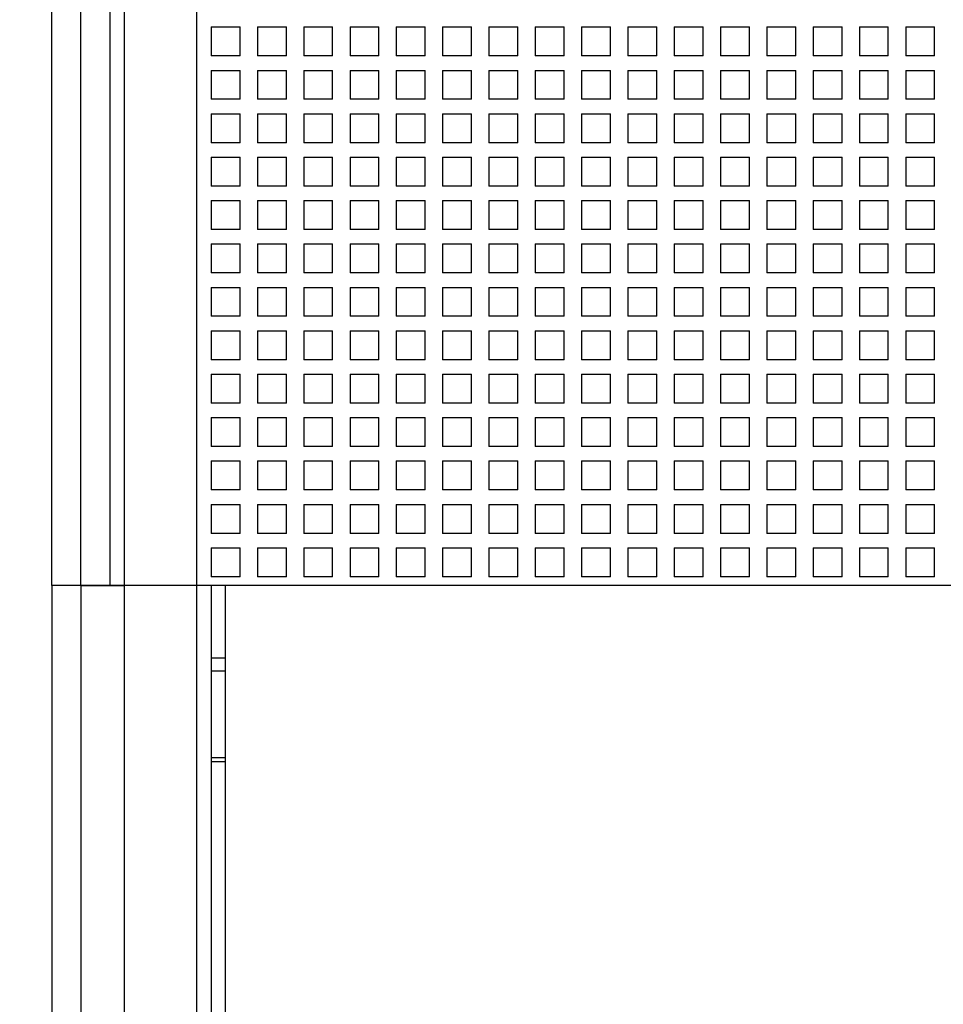
# Model space of a CAD drawing. Extents: x -300 to 1031, y 279 to 735.
# Drawn here: x -253 to -221, y 511 to 545 of the extents above; entities that cross this region are included whole.
import ezdxf
from ezdxf.enums import TextEntityAlignment as Align

# ---------------------------------------------------------------- set-up
doc = ezdxf.new("R2010")
doc.units = 0
doc.layers.get('0').update_dxf_attribs({"linetype": 'CONTINUOUS'})
doc.styles.get("Standard").update_dxf_attribs({"font": 'isocp.shx'})
doc.dimstyles.get("Standard").update_dxf_attribs({"dimtxt": 2.5, "dimasz": 2.5, "dimexe": 1.25, "dimexo": 0.625, "dimtad": 1, "dimcen": 2.5, "dimazin": 3, "dimtfac": 1, "dimtmove": 0, "dimatfit": 3})

# ---------------------------------------------------------------- blocks, each defined once
blk = doc.blocks.new('*D39')
at = {"color": 7}
for p, q in [((-251.14617, 637.009405), (-297.567, 637.009405)), ((-295.567, 401.009398), (-295.567, 637.009405)), ((-252.14617, 401.009398), (-297.567, 401.009398))]:
    blk.add_line(p, q, dxfattribs=at)
for points in [[(-295.04936, 635.077551), (-295.567, 637.009405), (-296.084639, 635.077551)], [(-296.084639, 402.941252), (-295.567, 401.009398), (-295.04936, 402.941252)]]:
    blk.add_lwpolyline(points, dxfattribs=at)
blk.add_text('236', height=2.5, rotation=90.000003, dxfattribs=at).set_placement((-297.567, 515.256522), (-297.567, 522.762289), align=Align.FIT)
blk = doc.blocks.new('BLOCK529')
at = {"color": 7}
for p, q in [((-56.238, -46), (-56.238, 45.796)), ((-55.238, -46), (-55.238, 45.796)), ((-54.238, 11), (-54.238, -46)), ((-53.738, 10), (-53.738, -46)), ((-51.238, 10), (-51.238, -46)), ((-56.238, -46), (-56.238, -76.8)), ((-55.238, -46), (-55.238, -76.8)), ((-53.738, -46), (-53.738, -76.8)), ((78.762, -46), (-51.238, -46)), ((-51.238, -46), (-51.238, -76.8)), ((-50.738, -46), (-50.738, -76.3)), ((-50.238, -74.024), (-50.238, -46))]:
    blk.add_line(p, q, dxfattribs=at)
at = {"color": 7, "ltscale": 0.025}
for p, q in [((-50.738, -26.7), (-49.738, -26.7)), ((-50.738, -26.7), (-50.738, -27.7)), ((-49.738, -27.7), (-49.738, -26.7)), ((-49.138, -26.7), (-48.138, -26.7)), ((-49.138, -26.7), (-49.138, -27.7)), ((-48.138, -27.7), (-48.138, -26.7)), ((-47.538, -26.7), (-46.538, -26.7)), ((-47.538, -26.7), (-47.538, -27.7)), ((-46.538, -27.7), (-46.538, -26.7)), ((-45.938, -26.7), (-44.938, -26.7)), ((-45.938, -26.7), (-45.938, -27.7)), ((-44.938, -27.7), (-44.938, -26.7)), ((-44.338, -26.7), (-43.338, -26.7)), ((-44.338, -26.7), (-44.338, -27.7)), ((-43.338, -27.7), (-43.338, -26.7)), ((-42.738, -26.7), (-41.738, -26.7)), ((-42.738, -26.7), (-42.738, -27.7)), ((-41.738, -27.7), (-41.738, -26.7)), ((-41.138, -26.7), (-40.138, -26.7)), ((-41.138, -26.7), (-41.138, -27.7)), ((-40.138, -27.7), (-40.138, -26.7)), ((-39.538, -26.7), (-38.538, -26.7)), ((-39.538, -26.7), (-39.538, -27.7)), ((-38.538, -27.7), (-38.538, -26.7)), ((-37.938, -26.7), (-36.938, -26.7)), ((-37.938, -26.7), (-37.938, -27.7)), ((-36.938, -27.7), (-36.938, -26.7)), ((-36.338, -26.7), (-35.338, -26.7)), ((-36.338, -26.7), (-36.338, -27.7)), ((-35.338, -27.7), (-35.338, -26.7)), ((-34.738, -26.7), (-33.738, -26.7)), ((-34.738, -26.7), (-34.738, -27.7)), ((-33.738, -27.7), (-33.738, -26.7)), ((-33.138, -26.7), (-32.138, -26.7)), ((-33.138, -26.7), (-33.138, -27.7)), ((-32.138, -27.7), (-32.138, -26.7)), ((-31.538, -26.7), (-30.538, -26.7)), ((-31.538, -26.7), (-31.538, -27.7)), ((-30.538, -27.7), (-30.538, -26.7)), ((-29.938, -26.7), (-28.938, -26.7)), ((-29.938, -26.7), (-29.938, -27.7)), ((-28.938, -27.7), (-28.938, -26.7)), ((-28.338, -26.7), (-27.338, -26.7)), ((-28.338, -26.7), (-28.338, -27.7)), ((-27.338, -27.7), (-27.338, -26.7)), ((-26.738, -26.7), (-25.738, -26.7)), ((-26.738, -26.7), (-26.738, -27.7)), ((-25.738, -27.7), (-25.738, -26.7)), ((-49.738, -27.7), (-50.738, -27.7)), ((-48.138, -27.7), (-49.138, -27.7)), ((-46.538, -27.7), (-47.538, -27.7)), ((-44.938, -27.7), (-45.938, -27.7)), ((-43.338, -27.7), (-44.338, -27.7)), ((-41.738, -27.7), (-42.738, -27.7)), ((-40.138, -27.7), (-41.138, -27.7)), ((-38.538, -27.7), (-39.538, -27.7)), ((-36.938, -27.7), (-37.938, -27.7)), ((-35.338, -27.7), (-36.338, -27.7)), ((-33.738, -27.7), (-34.738, -27.7)), ((-32.138, -27.7), (-33.138, -27.7)), ((-30.538, -27.7), (-31.538, -27.7)), ((-28.938, -27.7), (-29.938, -27.7)), ((-27.338, -27.7), (-28.338, -27.7)), ((-25.738, -27.7), (-26.738, -27.7)), ((-50.738, -28.2), (-49.738, -28.2)), ((-50.738, -28.2), (-50.738, -29.2)), ((-49.738, -29.2), (-49.738, -28.2)), ((-49.138, -28.2), (-48.138, -28.2)), ((-49.138, -28.2), (-49.138, -29.2)), ((-48.138, -29.2), (-48.138, -28.2)), ((-47.538, -28.2), (-46.538, -28.2)), ((-47.538, -28.2), (-47.538, -29.2)), ((-46.538, -29.2), (-46.538, -28.2)), ((-45.938, -28.2), (-44.938, -28.2)), ((-45.938, -28.2), (-45.938, -29.2)), ((-44.938, -29.2), (-44.938, -28.2)), ((-44.338, -28.2), (-43.338, -28.2)), ((-44.338, -28.2), (-44.338, -29.2)), ((-43.338, -29.2), (-43.338, -28.2)), ((-42.738, -28.2), (-41.738, -28.2)), ((-42.738, -28.2), (-42.738, -29.2)), ((-41.738, -29.2), (-41.738, -28.2)), ((-41.138, -28.2), (-40.138, -28.2)), ((-41.138, -28.2), (-41.138, -29.2)), ((-40.138, -29.2), (-40.138, -28.2)), ((-39.538, -28.2), (-38.538, -28.2)), ((-39.538, -28.2), (-39.538, -29.2)), ((-38.538, -29.2), (-38.538, -28.2)), ((-37.938, -28.2), (-36.938, -28.2)), ((-37.938, -28.2), (-37.938, -29.2)), ((-36.938, -29.2), (-36.938, -28.2)), ((-36.338, -28.2), (-35.338, -28.2)), ((-36.338, -28.2), (-36.338, -29.2)), ((-35.338, -29.2), (-35.338, -28.2)), ((-34.738, -28.2), (-33.738, -28.2)), ((-34.738, -28.2), (-34.738, -29.2)), ((-33.738, -29.2), (-33.738, -28.2)), ((-33.138, -28.2), (-32.138, -28.2)), ((-33.138, -28.2), (-33.138, -29.2)), ((-32.138, -29.2), (-32.138, -28.2)), ((-31.538, -28.2), (-30.538, -28.2)), ((-31.538, -28.2), (-31.538, -29.2)), ((-30.538, -29.2), (-30.538, -28.2)), ((-29.938, -28.2), (-28.938, -28.2)), ((-29.938, -28.2), (-29.938, -29.2)), ((-28.938, -29.2), (-28.938, -28.2)), ((-28.338, -28.2), (-27.338, -28.2)), ((-28.338, -28.2), (-28.338, -29.2)), ((-27.338, -29.2), (-27.338, -28.2)), ((-26.738, -28.2), (-25.738, -28.2)), ((-26.738, -28.2), (-26.738, -29.2)), ((-25.738, -29.2), (-25.738, -28.2)), ((-49.738, -29.2), (-50.738, -29.2)), ((-48.138, -29.2), (-49.138, -29.2)), ((-46.538, -29.2), (-47.538, -29.2)), ((-44.938, -29.2), (-45.938, -29.2)), ((-43.338, -29.2), (-44.338, -29.2)), ((-41.738, -29.2), (-42.738, -29.2)), ((-40.138, -29.2), (-41.138, -29.2)), ((-38.538, -29.2), (-39.538, -29.2)), ((-36.938, -29.2), (-37.938, -29.2)), ((-35.338, -29.2), (-36.338, -29.2)), ((-33.738, -29.2), (-34.738, -29.2)), ((-32.138, -29.2), (-33.138, -29.2)), ((-30.538, -29.2), (-31.538, -29.2)), ((-28.938, -29.2), (-29.938, -29.2)), ((-27.338, -29.2), (-28.338, -29.2)), ((-25.738, -29.2), (-26.738, -29.2)), ((-50.738, -29.7), (-49.738, -29.7)), ((-50.738, -29.7), (-50.738, -30.7)), ((-49.738, -30.7), (-49.738, -29.7)), ((-49.138, -29.7), (-48.138, -29.7)), ((-49.138, -29.7), (-49.138, -30.7)), ((-48.138, -30.7), (-48.138, -29.7)), ((-47.538, -29.7), (-46.538, -29.7)), ((-47.538, -29.7), (-47.538, -30.7)), ((-46.538, -30.7), (-46.538, -29.7)), ((-45.938, -29.7), (-44.938, -29.7)), ((-45.938, -29.7), (-45.938, -30.7)), ((-44.938, -30.7), (-44.938, -29.7)), ((-44.338, -29.7), (-43.338, -29.7)), ((-44.338, -29.7), (-44.338, -30.7)), ((-43.338, -30.7), (-43.338, -29.7)), ((-42.738, -29.7), (-41.738, -29.7)), ((-42.738, -29.7), (-42.738, -30.7)), ((-41.738, -30.7), (-41.738, -29.7)), ((-41.138, -29.7), (-40.138, -29.7)), ((-41.138, -29.7), (-41.138, -30.7)), ((-40.138, -30.7), (-40.138, -29.7)), ((-39.538, -29.7), (-38.538, -29.7)), ((-39.538, -29.7), (-39.538, -30.7)), ((-38.538, -30.7), (-38.538, -29.7)), ((-37.938, -29.7), (-36.938, -29.7)), ((-37.938, -29.7), (-37.938, -30.7)), ((-36.938, -30.7), (-36.938, -29.7)), ((-36.338, -29.7), (-35.338, -29.7)), ((-36.338, -29.7), (-36.338, -30.7)), ((-35.338, -30.7), (-35.338, -29.7)), ((-34.738, -29.7), (-33.738, -29.7)), ((-34.738, -29.7), (-34.738, -30.7)), ((-33.738, -30.7), (-33.738, -29.7)), ((-33.138, -29.7), (-32.138, -29.7)), ((-33.138, -29.7), (-33.138, -30.7)), ((-32.138, -30.7), (-32.138, -29.7)), ((-31.538, -29.7), (-30.538, -29.7)), ((-31.538, -29.7), (-31.538, -30.7)), ((-30.538, -30.7), (-30.538, -29.7)), ((-29.938, -29.7), (-28.938, -29.7)), ((-29.938, -29.7), (-29.938, -30.7)), ((-28.938, -30.7), (-28.938, -29.7)), ((-28.338, -29.7), (-27.338, -29.7)), ((-28.338, -29.7), (-28.338, -30.7)), ((-27.338, -30.7), (-27.338, -29.7)), ((-26.738, -29.7), (-25.738, -29.7)), ((-26.738, -29.7), (-26.738, -30.7)), ((-25.738, -30.7), (-25.738, -29.7)), ((-49.738, -30.7), (-50.738, -30.7)), ((-48.138, -30.7), (-49.138, -30.7)), ((-46.538, -30.7), (-47.538, -30.7)), ((-44.938, -30.7), (-45.938, -30.7)), ((-43.338, -30.7), (-44.338, -30.7)), ((-41.738, -30.7), (-42.738, -30.7)), ((-40.138, -30.7), (-41.138, -30.7)), ((-38.538, -30.7), (-39.538, -30.7)), ((-36.938, -30.7), (-37.938, -30.7)), ((-35.338, -30.7), (-36.338, -30.7)), ((-33.738, -30.7), (-34.738, -30.7)), ((-32.138, -30.7), (-33.138, -30.7)), ((-30.538, -30.7), (-31.538, -30.7)), ((-28.938, -30.7), (-29.938, -30.7)), ((-27.338, -30.7), (-28.338, -30.7)), ((-25.738, -30.7), (-26.738, -30.7)), ((-50.738, -31.2), (-49.738, -31.2)), ((-50.738, -31.2), (-50.738, -32.2)), ((-49.738, -32.2), (-49.738, -31.2)), ((-49.138, -31.2), (-48.138, -31.2)), ((-49.138, -31.2), (-49.138, -32.2)), ((-48.138, -32.2), (-48.138, -31.2)), ((-47.538, -31.2), (-46.538, -31.2)), ((-47.538, -31.2), (-47.538, -32.2)), ((-46.538, -32.2), (-46.538, -31.2)), ((-45.938, -31.2), (-44.938, -31.2)), ((-45.938, -31.2), (-45.938, -32.2)), ((-44.938, -32.2), (-44.938, -31.2)), ((-44.338, -31.2), (-43.338, -31.2)), ((-44.338, -31.2), (-44.338, -32.2)), ((-43.338, -32.2), (-43.338, -31.2)), ((-42.738, -31.2), (-41.738, -31.2)), ((-42.738, -31.2), (-42.738, -32.2)), ((-41.738, -32.2), (-41.738, -31.2)), ((-41.138, -31.2), (-40.138, -31.2)), ((-41.138, -31.2), (-41.138, -32.2)), ((-40.138, -32.2), (-40.138, -31.2)), ((-39.538, -31.2), (-38.538, -31.2)), ((-39.538, -31.2), (-39.538, -32.2)), ((-38.538, -32.2), (-38.538, -31.2)), ((-37.938, -31.2), (-36.938, -31.2)), ((-37.938, -31.2), (-37.938, -32.2)), ((-36.938, -32.2), (-36.938, -31.2)), ((-36.338, -31.2), (-35.338, -31.2)), ((-36.338, -31.2), (-36.338, -32.2)), ((-35.338, -32.2), (-35.338, -31.2)), ((-34.738, -31.2), (-33.738, -31.2)), ((-34.738, -31.2), (-34.738, -32.2)), ((-33.738, -32.2), (-33.738, -31.2)), ((-33.138, -31.2), (-32.138, -31.2)), ((-33.138, -31.2), (-33.138, -32.2)), ((-32.138, -32.2), (-32.138, -31.2)), ((-31.538, -31.2), (-30.538, -31.2)), ((-31.538, -31.2), (-31.538, -32.2)), ((-30.538, -32.2), (-30.538, -31.2)), ((-29.938, -31.2), (-28.938, -31.2)), ((-29.938, -31.2), (-29.938, -32.2)), ((-28.938, -32.2), (-28.938, -31.2)), ((-28.338, -31.2), (-27.338, -31.2)), ((-28.338, -31.2), (-28.338, -32.2)), ((-27.338, -32.2), (-27.338, -31.2)), ((-26.738, -31.2), (-25.738, -31.2)), ((-26.738, -31.2), (-26.738, -32.2)), ((-25.738, -32.2), (-25.738, -31.2)), ((-49.738, -32.2), (-50.738, -32.2)), ((-48.138, -32.2), (-49.138, -32.2)), ((-46.538, -32.2), (-47.538, -32.2)), ((-44.938, -32.2), (-45.938, -32.2)), ((-43.338, -32.2), (-44.338, -32.2)), ((-41.738, -32.2), (-42.738, -32.2)), ((-40.138, -32.2), (-41.138, -32.2)), ((-38.538, -32.2), (-39.538, -32.2)), ((-36.938, -32.2), (-37.938, -32.2)), ((-35.338, -32.2), (-36.338, -32.2)), ((-33.738, -32.2), (-34.738, -32.2)), ((-32.138, -32.2), (-33.138, -32.2)), ((-30.538, -32.2), (-31.538, -32.2)), ((-28.938, -32.2), (-29.938, -32.2)), ((-27.338, -32.2), (-28.338, -32.2)), ((-25.738, -32.2), (-26.738, -32.2)), ((-50.738, -32.7), (-49.738, -32.7)), ((-50.738, -32.7), (-50.738, -33.7)), ((-49.738, -33.7), (-49.738, -32.7)), ((-49.138, -32.7), (-48.138, -32.7)), ((-49.138, -32.7), (-49.138, -33.7)), ((-48.138, -33.7), (-48.138, -32.7)), ((-47.538, -32.7), (-46.538, -32.7)), ((-47.538, -32.7), (-47.538, -33.7)), ((-46.538, -33.7), (-46.538, -32.7)), ((-45.938, -32.7), (-44.938, -32.7)), ((-45.938, -32.7), (-45.938, -33.7)), ((-44.938, -33.7), (-44.938, -32.7)), ((-44.338, -32.7), (-43.338, -32.7)), ((-44.338, -32.7), (-44.338, -33.7)), ((-43.338, -33.7), (-43.338, -32.7)), ((-42.738, -32.7), (-41.738, -32.7)), ((-42.738, -32.7), (-42.738, -33.7)), ((-41.738, -33.7), (-41.738, -32.7)), ((-41.138, -32.7), (-40.138, -32.7)), ((-41.138, -32.7), (-41.138, -33.7)), ((-40.138, -33.7), (-40.138, -32.7)), ((-39.538, -32.7), (-38.538, -32.7)), ((-39.538, -32.7), (-39.538, -33.7)), ((-38.538, -33.7), (-38.538, -32.7)), ((-37.938, -32.7), (-36.938, -32.7)), ((-37.938, -32.7), (-37.938, -33.7)), ((-36.938, -33.7), (-36.938, -32.7)), ((-36.338, -32.7), (-35.338, -32.7)), ((-36.338, -32.7), (-36.338, -33.7)), ((-35.338, -33.7), (-35.338, -32.7)), ((-34.738, -32.7), (-33.738, -32.7)), ((-34.738, -32.7), (-34.738, -33.7)), ((-33.738, -33.7), (-33.738, -32.7)), ((-33.138, -32.7), (-32.138, -32.7)), ((-33.138, -32.7), (-33.138, -33.7)), ((-32.138, -33.7), (-32.138, -32.7)), ((-31.538, -32.7), (-30.538, -32.7)), ((-31.538, -32.7), (-31.538, -33.7)), ((-30.538, -33.7), (-30.538, -32.7)), ((-29.938, -32.7), (-28.938, -32.7)), ((-29.938, -32.7), (-29.938, -33.7)), ((-28.938, -33.7), (-28.938, -32.7)), ((-28.338, -32.7), (-27.338, -32.7)), ((-28.338, -32.7), (-28.338, -33.7)), ((-27.338, -33.7), (-27.338, -32.7)), ((-26.738, -32.7), (-25.738, -32.7)), ((-26.738, -32.7), (-26.738, -33.7)), ((-25.738, -33.7), (-25.738, -32.7)), ((-49.738, -33.7), (-50.738, -33.7)), ((-48.138, -33.7), (-49.138, -33.7)), ((-46.538, -33.7), (-47.538, -33.7)), ((-44.938, -33.7), (-45.938, -33.7)), ((-43.338, -33.7), (-44.338, -33.7)), ((-41.738, -33.7), (-42.738, -33.7)), ((-40.138, -33.7), (-41.138, -33.7)), ((-38.538, -33.7), (-39.538, -33.7)), ((-36.938, -33.7), (-37.938, -33.7)), ((-35.338, -33.7), (-36.338, -33.7)), ((-33.738, -33.7), (-34.738, -33.7)), ((-32.138, -33.7), (-33.138, -33.7)), ((-30.538, -33.7), (-31.538, -33.7)), ((-28.938, -33.7), (-29.938, -33.7)), ((-27.338, -33.7), (-28.338, -33.7)), ((-25.738, -33.7), (-26.738, -33.7)), ((-50.738, -34.2), (-49.738, -34.2)), ((-50.738, -34.2), (-50.738, -35.2)), ((-49.738, -35.2), (-49.738, -34.2)), ((-49.138, -34.2), (-48.138, -34.2)), ((-49.138, -34.2), (-49.138, -35.2)), ((-48.138, -35.2), (-48.138, -34.2)), ((-47.538, -34.2), (-46.538, -34.2)), ((-47.538, -34.2), (-47.538, -35.2)), ((-46.538, -35.2), (-46.538, -34.2)), ((-45.938, -34.2), (-44.938, -34.2)), ((-45.938, -34.2), (-45.938, -35.2)), ((-44.938, -35.2), (-44.938, -34.2)), ((-44.338, -34.2), (-43.338, -34.2)), ((-44.338, -34.2), (-44.338, -35.2)), ((-43.338, -35.2), (-43.338, -34.2)), ((-42.738, -34.2), (-41.738, -34.2)), ((-42.738, -34.2), (-42.738, -35.2)), ((-41.738, -35.2), (-41.738, -34.2)), ((-41.138, -34.2), (-40.138, -34.2)), ((-41.138, -34.2), (-41.138, -35.2)), ((-40.138, -35.2), (-40.138, -34.2)), ((-39.538, -34.2), (-38.538, -34.2)), ((-39.538, -34.2), (-39.538, -35.2)), ((-38.538, -35.2), (-38.538, -34.2)), ((-37.938, -34.2), (-36.938, -34.2)), ((-37.938, -34.2), (-37.938, -35.2)), ((-36.938, -35.2), (-36.938, -34.2)), ((-36.338, -34.2), (-35.338, -34.2)), ((-36.338, -34.2), (-36.338, -35.2)), ((-35.338, -35.2), (-35.338, -34.2)), ((-34.738, -34.2), (-33.738, -34.2)), ((-34.738, -34.2), (-34.738, -35.2)), ((-33.738, -35.2), (-33.738, -34.2)), ((-33.138, -34.2), (-32.138, -34.2)), ((-33.138, -34.2), (-33.138, -35.2)), ((-32.138, -35.2), (-32.138, -34.2)), ((-31.538, -34.2), (-30.538, -34.2)), ((-31.538, -34.2), (-31.538, -35.2)), ((-30.538, -35.2), (-30.538, -34.2)), ((-29.938, -34.2), (-28.938, -34.2)), ((-29.938, -34.2), (-29.938, -35.2)), ((-28.938, -35.2), (-28.938, -34.2)), ((-28.338, -34.2), (-27.338, -34.2)), ((-28.338, -34.2), (-28.338, -35.2)), ((-27.338, -35.2), (-27.338, -34.2)), ((-26.738, -34.2), (-25.738, -34.2)), ((-26.738, -34.2), (-26.738, -35.2)), ((-25.738, -35.2), (-25.738, -34.2)), ((-49.738, -35.2), (-50.738, -35.2)), ((-48.138, -35.2), (-49.138, -35.2)), ((-46.538, -35.2), (-47.538, -35.2)), ((-44.938, -35.2), (-45.938, -35.2)), ((-43.338, -35.2), (-44.338, -35.2)), ((-41.738, -35.2), (-42.738, -35.2)), ((-40.138, -35.2), (-41.138, -35.2)), ((-38.538, -35.2), (-39.538, -35.2)), ((-36.938, -35.2), (-37.938, -35.2)), ((-35.338, -35.2), (-36.338, -35.2)), ((-33.738, -35.2), (-34.738, -35.2)), ((-32.138, -35.2), (-33.138, -35.2)), ((-30.538, -35.2), (-31.538, -35.2)), ((-28.938, -35.2), (-29.938, -35.2)), ((-27.338, -35.2), (-28.338, -35.2)), ((-25.738, -35.2), (-26.738, -35.2)), ((-50.738, -35.7), (-49.738, -35.7)), ((-50.738, -35.7), (-50.738, -36.7)), ((-49.738, -36.7), (-49.738, -35.7)), ((-49.138, -35.7), (-48.138, -35.7)), ((-49.138, -35.7), (-49.138, -36.7)), ((-48.138, -36.7), (-48.138, -35.7)), ((-47.538, -35.7), (-46.538, -35.7)), ((-47.538, -35.7), (-47.538, -36.7)), ((-46.538, -36.7), (-46.538, -35.7)), ((-45.938, -35.7), (-44.938, -35.7)), ((-45.938, -35.7), (-45.938, -36.7)), ((-44.938, -36.7), (-44.938, -35.7)), ((-44.338, -35.7), (-43.338, -35.7)), ((-44.338, -35.7), (-44.338, -36.7)), ((-43.338, -36.7), (-43.338, -35.7)), ((-42.738, -35.7), (-41.738, -35.7)), ((-42.738, -35.7), (-42.738, -36.7)), ((-41.738, -36.7), (-41.738, -35.7)), ((-41.138, -35.7), (-40.138, -35.7)), ((-41.138, -35.7), (-41.138, -36.7)), ((-40.138, -36.7), (-40.138, -35.7)), ((-39.538, -35.7), (-38.538, -35.7)), ((-39.538, -35.7), (-39.538, -36.7)), ((-38.538, -36.7), (-38.538, -35.7)), ((-37.938, -35.7), (-36.938, -35.7)), ((-37.938, -35.7), (-37.938, -36.7)), ((-36.938, -36.7), (-36.938, -35.7)), ((-36.338, -35.7), (-35.338, -35.7)), ((-36.338, -35.7), (-36.338, -36.7)), ((-35.338, -36.7), (-35.338, -35.7)), ((-34.738, -35.7), (-33.738, -35.7)), ((-34.738, -35.7), (-34.738, -36.7)), ((-33.738, -36.7), (-33.738, -35.7)), ((-33.138, -35.7), (-32.138, -35.7)), ((-33.138, -35.7), (-33.138, -36.7)), ((-32.138, -36.7), (-32.138, -35.7)), ((-31.538, -35.7), (-30.538, -35.7)), ((-31.538, -35.7), (-31.538, -36.7)), ((-30.538, -36.7), (-30.538, -35.7)), ((-29.938, -35.7), (-28.938, -35.7)), ((-29.938, -35.7), (-29.938, -36.7)), ((-28.938, -36.7), (-28.938, -35.7)), ((-28.338, -35.7), (-27.338, -35.7)), ((-28.338, -35.7), (-28.338, -36.7)), ((-27.338, -36.7), (-27.338, -35.7)), ((-26.738, -35.7), (-25.738, -35.7)), ((-26.738, -35.7), (-26.738, -36.7)), ((-25.738, -36.7), (-25.738, -35.7)), ((-49.738, -36.7), (-50.738, -36.7)), ((-48.138, -36.7), (-49.138, -36.7)), ((-46.538, -36.7), (-47.538, -36.7)), ((-44.938, -36.7), (-45.938, -36.7)), ((-43.338, -36.7), (-44.338, -36.7)), ((-41.738, -36.7), (-42.738, -36.7)), ((-40.138, -36.7), (-41.138, -36.7)), ((-38.538, -36.7), (-39.538, -36.7)), ((-36.938, -36.7), (-37.938, -36.7)), ((-35.338, -36.7), (-36.338, -36.7)), ((-33.738, -36.7), (-34.738, -36.7)), ((-32.138, -36.7), (-33.138, -36.7)), ((-30.538, -36.7), (-31.538, -36.7)), ((-28.938, -36.7), (-29.938, -36.7)), ((-27.338, -36.7), (-28.338, -36.7)), ((-25.738, -36.7), (-26.738, -36.7)), ((-50.738, -37.2), (-49.738, -37.2)), ((-50.738, -37.2), (-50.738, -38.2)), ((-49.738, -38.2), (-49.738, -37.2)), ((-49.138, -37.2), (-48.138, -37.2)), ((-49.138, -37.2), (-49.138, -38.2)), ((-48.138, -38.2), (-48.138, -37.2)), ((-47.538, -37.2), (-46.538, -37.2)), ((-47.538, -37.2), (-47.538, -38.2)), ((-46.538, -38.2), (-46.538, -37.2)), ((-45.938, -37.2), (-44.938, -37.2)), ((-45.938, -37.2), (-45.938, -38.2)), ((-44.938, -38.2), (-44.938, -37.2)), ((-44.338, -37.2), (-43.338, -37.2)), ((-44.338, -37.2), (-44.338, -38.2)), ((-43.338, -38.2), (-43.338, -37.2)), ((-42.738, -37.2), (-41.738, -37.2)), ((-42.738, -37.2), (-42.738, -38.2)), ((-41.738, -38.2), (-41.738, -37.2)), ((-41.138, -37.2), (-40.138, -37.2)), ((-41.138, -37.2), (-41.138, -38.2)), ((-40.138, -38.2), (-40.138, -37.2)), ((-39.538, -37.2), (-38.538, -37.2)), ((-39.538, -37.2), (-39.538, -38.2)), ((-38.538, -38.2), (-38.538, -37.2)), ((-37.938, -37.2), (-36.938, -37.2)), ((-37.938, -37.2), (-37.938, -38.2)), ((-36.938, -38.2), (-36.938, -37.2)), ((-36.338, -37.2), (-35.338, -37.2)), ((-36.338, -37.2), (-36.338, -38.2)), ((-35.338, -38.2), (-35.338, -37.2)), ((-34.738, -37.2), (-33.738, -37.2)), ((-34.738, -37.2), (-34.738, -38.2)), ((-33.738, -38.2), (-33.738, -37.2)), ((-33.138, -37.2), (-32.138, -37.2)), ((-33.138, -37.2), (-33.138, -38.2)), ((-32.138, -38.2), (-32.138, -37.2)), ((-31.538, -37.2), (-30.538, -37.2)), ((-31.538, -37.2), (-31.538, -38.2)), ((-30.538, -38.2), (-30.538, -37.2)), ((-29.938, -37.2), (-28.938, -37.2)), ((-29.938, -37.2), (-29.938, -38.2)), ((-28.938, -38.2), (-28.938, -37.2)), ((-28.338, -37.2), (-27.338, -37.2)), ((-28.338, -37.2), (-28.338, -38.2)), ((-27.338, -38.2), (-27.338, -37.2)), ((-26.738, -37.2), (-25.738, -37.2)), ((-26.738, -37.2), (-26.738, -38.2)), ((-25.738, -38.2), (-25.738, -37.2)), ((-49.738, -38.2), (-50.738, -38.2)), ((-48.138, -38.2), (-49.138, -38.2)), ((-46.538, -38.2), (-47.538, -38.2)), ((-44.938, -38.2), (-45.938, -38.2)), ((-43.338, -38.2), (-44.338, -38.2)), ((-41.738, -38.2), (-42.738, -38.2)), ((-40.138, -38.2), (-41.138, -38.2)), ((-38.538, -38.2), (-39.538, -38.2)), ((-36.938, -38.2), (-37.938, -38.2)), ((-35.338, -38.2), (-36.338, -38.2)), ((-33.738, -38.2), (-34.738, -38.2)), ((-32.138, -38.2), (-33.138, -38.2)), ((-30.538, -38.2), (-31.538, -38.2)), ((-28.938, -38.2), (-29.938, -38.2)), ((-27.338, -38.2), (-28.338, -38.2)), ((-25.738, -38.2), (-26.738, -38.2)), ((-50.738, -38.7), (-49.738, -38.7)), ((-50.738, -38.7), (-50.738, -39.7)), ((-49.738, -39.7), (-49.738, -38.7)), ((-49.138, -38.7), (-48.138, -38.7)), ((-49.138, -38.7), (-49.138, -39.7)), ((-48.138, -39.7), (-48.138, -38.7)), ((-47.538, -38.7), (-46.538, -38.7)), ((-47.538, -38.7), (-47.538, -39.7)), ((-46.538, -39.7), (-46.538, -38.7)), ((-45.938, -38.7), (-44.938, -38.7)), ((-45.938, -38.7), (-45.938, -39.7)), ((-44.938, -39.7), (-44.938, -38.7)), ((-44.338, -38.7), (-43.338, -38.7)), ((-44.338, -38.7), (-44.338, -39.7)), ((-43.338, -39.7), (-43.338, -38.7)), ((-42.738, -38.7), (-41.738, -38.7)), ((-42.738, -38.7), (-42.738, -39.7)), ((-41.738, -39.7), (-41.738, -38.7)), ((-41.138, -38.7), (-40.138, -38.7)), ((-41.138, -38.7), (-41.138, -39.7)), ((-40.138, -39.7), (-40.138, -38.7)), ((-39.538, -38.7), (-38.538, -38.7)), ((-39.538, -38.7), (-39.538, -39.7)), ((-38.538, -39.7), (-38.538, -38.7)), ((-37.938, -38.7), (-36.938, -38.7)), ((-37.938, -38.7), (-37.938, -39.7)), ((-36.938, -39.7), (-36.938, -38.7)), ((-36.338, -38.7), (-35.338, -38.7)), ((-36.338, -38.7), (-36.338, -39.7)), ((-35.338, -39.7), (-35.338, -38.7)), ((-34.738, -38.7), (-33.738, -38.7)), ((-34.738, -38.7), (-34.738, -39.7)), ((-33.738, -39.7), (-33.738, -38.7)), ((-33.138, -38.7), (-32.138, -38.7)), ((-33.138, -38.7), (-33.138, -39.7)), ((-32.138, -39.7), (-32.138, -38.7)), ((-31.538, -38.7), (-30.538, -38.7)), ((-31.538, -38.7), (-31.538, -39.7)), ((-30.538, -39.7), (-30.538, -38.7)), ((-29.938, -38.7), (-28.938, -38.7)), ((-29.938, -38.7), (-29.938, -39.7)), ((-28.938, -39.7), (-28.938, -38.7)), ((-28.338, -38.7), (-27.338, -38.7)), ((-28.338, -38.7), (-28.338, -39.7)), ((-27.338, -39.7), (-27.338, -38.7)), ((-26.738, -38.7), (-25.738, -38.7)), ((-26.738, -38.7), (-26.738, -39.7)), ((-25.738, -39.7), (-25.738, -38.7)), ((-49.738, -39.7), (-50.738, -39.7)), ((-48.138, -39.7), (-49.138, -39.7)), ((-46.538, -39.7), (-47.538, -39.7)), ((-44.938, -39.7), (-45.938, -39.7)), ((-43.338, -39.7), (-44.338, -39.7)), ((-41.738, -39.7), (-42.738, -39.7)), ((-40.138, -39.7), (-41.138, -39.7)), ((-38.538, -39.7), (-39.538, -39.7)), ((-36.938, -39.7), (-37.938, -39.7)), ((-35.338, -39.7), (-36.338, -39.7)), ((-33.738, -39.7), (-34.738, -39.7)), ((-32.138, -39.7), (-33.138, -39.7)), ((-30.538, -39.7), (-31.538, -39.7)), ((-28.938, -39.7), (-29.938, -39.7)), ((-27.338, -39.7), (-28.338, -39.7)), ((-25.738, -39.7), (-26.738, -39.7)), ((-50.738, -40.2), (-49.738, -40.2)), ((-50.738, -40.2), (-50.738, -41.2)), ((-49.738, -41.2), (-49.738, -40.2)), ((-49.138, -40.2), (-48.138, -40.2)), ((-49.138, -40.2), (-49.138, -41.2)), ((-48.138, -41.2), (-48.138, -40.2)), ((-47.538, -40.2), (-46.538, -40.2)), ((-47.538, -40.2), (-47.538, -41.2)), ((-46.538, -41.2), (-46.538, -40.2)), ((-45.938, -40.2), (-44.938, -40.2)), ((-45.938, -40.2), (-45.938, -41.2)), ((-44.938, -41.2), (-44.938, -40.2)), ((-44.338, -40.2), (-43.338, -40.2)), ((-44.338, -40.2), (-44.338, -41.2)), ((-43.338, -41.2), (-43.338, -40.2)), ((-42.738, -40.2), (-41.738, -40.2)), ((-42.738, -40.2), (-42.738, -41.2)), ((-41.738, -41.2), (-41.738, -40.2)), ((-41.138, -40.2), (-40.138, -40.2)), ((-41.138, -40.2), (-41.138, -41.2)), ((-40.138, -41.2), (-40.138, -40.2)), ((-39.538, -40.2), (-38.538, -40.2)), ((-39.538, -40.2), (-39.538, -41.2)), ((-38.538, -41.2), (-38.538, -40.2)), ((-37.938, -40.2), (-36.938, -40.2)), ((-37.938, -40.2), (-37.938, -41.2)), ((-36.938, -41.2), (-36.938, -40.2)), ((-36.338, -40.2), (-35.338, -40.2)), ((-36.338, -40.2), (-36.338, -41.2)), ((-35.338, -41.2), (-35.338, -40.2)), ((-34.738, -40.2), (-33.738, -40.2)), ((-34.738, -40.2), (-34.738, -41.2)), ((-33.738, -41.2), (-33.738, -40.2)), ((-33.138, -40.2), (-32.138, -40.2)), ((-33.138, -40.2), (-33.138, -41.2)), ((-32.138, -41.2), (-32.138, -40.2)), ((-31.538, -40.2), (-30.538, -40.2)), ((-31.538, -40.2), (-31.538, -41.2)), ((-30.538, -41.2), (-30.538, -40.2)), ((-29.938, -40.2), (-28.938, -40.2)), ((-29.938, -40.2), (-29.938, -41.2)), ((-28.938, -41.2), (-28.938, -40.2)), ((-28.338, -40.2), (-27.338, -40.2)), ((-28.338, -40.2), (-28.338, -41.2)), ((-27.338, -41.2), (-27.338, -40.2)), ((-26.738, -40.2), (-25.738, -40.2)), ((-26.738, -40.2), (-26.738, -41.2)), ((-25.738, -41.2), (-25.738, -40.2)), ((-49.738, -41.2), (-50.738, -41.2)), ((-48.138, -41.2), (-49.138, -41.2)), ((-46.538, -41.2), (-47.538, -41.2)), ((-44.938, -41.2), (-45.938, -41.2)), ((-43.338, -41.2), (-44.338, -41.2)), ((-41.738, -41.2), (-42.738, -41.2)), ((-40.138, -41.2), (-41.138, -41.2)), ((-38.538, -41.2), (-39.538, -41.2)), ((-36.938, -41.2), (-37.938, -41.2)), ((-35.338, -41.2), (-36.338, -41.2)), ((-33.738, -41.2), (-34.738, -41.2)), ((-32.138, -41.2), (-33.138, -41.2)), ((-30.538, -41.2), (-31.538, -41.2)), ((-28.938, -41.2), (-29.938, -41.2)), ((-27.338, -41.2), (-28.338, -41.2)), ((-25.738, -41.2), (-26.738, -41.2)), ((-50.738, -41.7), (-49.738, -41.7)), ((-50.738, -41.7), (-50.738, -42.7)), ((-49.738, -42.7), (-49.738, -41.7)), ((-49.138, -41.7), (-48.138, -41.7)), ((-49.138, -41.7), (-49.138, -42.7)), ((-48.138, -42.7), (-48.138, -41.7)), ((-47.538, -41.7), (-46.538, -41.7)), ((-47.538, -41.7), (-47.538, -42.7)), ((-46.538, -42.7), (-46.538, -41.7)), ((-45.938, -41.7), (-44.938, -41.7)), ((-45.938, -41.7), (-45.938, -42.7)), ((-44.938, -42.7), (-44.938, -41.7)), ((-44.338, -41.7), (-43.338, -41.7)), ((-44.338, -41.7), (-44.338, -42.7)), ((-43.338, -42.7), (-43.338, -41.7)), ((-42.738, -41.7), (-41.738, -41.7)), ((-42.738, -41.7), (-42.738, -42.7)), ((-41.738, -42.7), (-41.738, -41.7)), ((-41.138, -41.7), (-40.138, -41.7)), ((-41.138, -41.7), (-41.138, -42.7)), ((-40.138, -42.7), (-40.138, -41.7)), ((-39.538, -41.7), (-38.538, -41.7)), ((-39.538, -41.7), (-39.538, -42.7)), ((-38.538, -42.7), (-38.538, -41.7)), ((-37.938, -41.7), (-36.938, -41.7)), ((-37.938, -41.7), (-37.938, -42.7)), ((-36.938, -42.7), (-36.938, -41.7)), ((-36.338, -41.7), (-35.338, -41.7)), ((-36.338, -41.7), (-36.338, -42.7)), ((-35.338, -42.7), (-35.338, -41.7)), ((-34.738, -41.7), (-33.738, -41.7)), ((-34.738, -41.7), (-34.738, -42.7)), ((-33.738, -42.7), (-33.738, -41.7)), ((-33.138, -41.7), (-32.138, -41.7)), ((-33.138, -41.7), (-33.138, -42.7)), ((-32.138, -42.7), (-32.138, -41.7)), ((-31.538, -41.7), (-30.538, -41.7)), ((-31.538, -41.7), (-31.538, -42.7)), ((-30.538, -42.7), (-30.538, -41.7)), ((-29.938, -41.7), (-28.938, -41.7)), ((-29.938, -41.7), (-29.938, -42.7)), ((-28.938, -42.7), (-28.938, -41.7)), ((-28.338, -41.7), (-27.338, -41.7)), ((-28.338, -41.7), (-28.338, -42.7)), ((-27.338, -42.7), (-27.338, -41.7)), ((-26.738, -41.7), (-25.738, -41.7)), ((-26.738, -41.7), (-26.738, -42.7)), ((-25.738, -42.7), (-25.738, -41.7)), ((-49.738, -42.7), (-50.738, -42.7)), ((-48.138, -42.7), (-49.138, -42.7)), ((-46.538, -42.7), (-47.538, -42.7)), ((-44.938, -42.7), (-45.938, -42.7)), ((-43.338, -42.7), (-44.338, -42.7)), ((-41.738, -42.7), (-42.738, -42.7)), ((-40.138, -42.7), (-41.138, -42.7)), ((-38.538, -42.7), (-39.538, -42.7)), ((-36.938, -42.7), (-37.938, -42.7)), ((-35.338, -42.7), (-36.338, -42.7)), ((-33.738, -42.7), (-34.738, -42.7)), ((-32.138, -42.7), (-33.138, -42.7)), ((-30.538, -42.7), (-31.538, -42.7)), ((-28.938, -42.7), (-29.938, -42.7)), ((-27.338, -42.7), (-28.338, -42.7)), ((-25.738, -42.7), (-26.738, -42.7)), ((-50.738, -43.2), (-49.738, -43.2)), ((-50.738, -43.2), (-50.738, -44.2)), ((-49.738, -44.2), (-49.738, -43.2)), ((-49.138, -43.2), (-48.138, -43.2)), ((-49.138, -43.2), (-49.138, -44.2)), ((-48.138, -44.2), (-48.138, -43.2)), ((-47.538, -43.2), (-46.538, -43.2)), ((-47.538, -43.2), (-47.538, -44.2)), ((-46.538, -44.2), (-46.538, -43.2)), ((-45.938, -43.2), (-44.938, -43.2)), ((-45.938, -43.2), (-45.938, -44.2)), ((-44.938, -44.2), (-44.938, -43.2)), ((-44.338, -43.2), (-43.338, -43.2)), ((-44.338, -43.2), (-44.338, -44.2)), ((-43.338, -44.2), (-43.338, -43.2)), ((-42.738, -43.2), (-41.738, -43.2)), ((-42.738, -43.2), (-42.738, -44.2)), ((-41.738, -44.2), (-41.738, -43.2)), ((-41.138, -43.2), (-40.138, -43.2)), ((-41.138, -43.2), (-41.138, -44.2)), ((-40.138, -44.2), (-40.138, -43.2)), ((-39.538, -43.2), (-38.538, -43.2)), ((-39.538, -43.2), (-39.538, -44.2)), ((-38.538, -44.2), (-38.538, -43.2)), ((-37.938, -43.2), (-36.938, -43.2)), ((-37.938, -43.2), (-37.938, -44.2)), ((-36.938, -44.2), (-36.938, -43.2)), ((-36.338, -43.2), (-35.338, -43.2)), ((-36.338, -43.2), (-36.338, -44.2)), ((-35.338, -44.2), (-35.338, -43.2)), ((-34.738, -43.2), (-33.738, -43.2)), ((-34.738, -43.2), (-34.738, -44.2)), ((-33.738, -44.2), (-33.738, -43.2)), ((-33.138, -43.2), (-32.138, -43.2)), ((-33.138, -43.2), (-33.138, -44.2)), ((-32.138, -44.2), (-32.138, -43.2)), ((-31.538, -43.2), (-30.538, -43.2)), ((-31.538, -43.2), (-31.538, -44.2)), ((-30.538, -44.2), (-30.538, -43.2)), ((-29.938, -43.2), (-28.938, -43.2)), ((-29.938, -43.2), (-29.938, -44.2)), ((-28.938, -44.2), (-28.938, -43.2)), ((-28.338, -43.2), (-27.338, -43.2)), ((-28.338, -43.2), (-28.338, -44.2)), ((-27.338, -44.2), (-27.338, -43.2)), ((-26.738, -43.2), (-25.738, -43.2)), ((-26.738, -43.2), (-26.738, -44.2)), ((-25.738, -44.2), (-25.738, -43.2)), ((-49.738, -44.2), (-50.738, -44.2)), ((-48.138, -44.2), (-49.138, -44.2)), ((-46.538, -44.2), (-47.538, -44.2)), ((-44.938, -44.2), (-45.938, -44.2)), ((-43.338, -44.2), (-44.338, -44.2)), ((-41.738, -44.2), (-42.738, -44.2)), ((-40.138, -44.2), (-41.138, -44.2)), ((-38.538, -44.2), (-39.538, -44.2)), ((-36.938, -44.2), (-37.938, -44.2)), ((-35.338, -44.2), (-36.338, -44.2)), ((-33.738, -44.2), (-34.738, -44.2)), ((-32.138, -44.2), (-33.138, -44.2)), ((-30.538, -44.2), (-31.538, -44.2)), ((-28.938, -44.2), (-29.938, -44.2)), ((-27.338, -44.2), (-28.338, -44.2)), ((-25.738, -44.2), (-26.738, -44.2)), ((-50.738, -44.7), (-49.738, -44.7)), ((-50.738, -44.7), (-50.738, -45.7)), ((-49.738, -45.7), (-49.738, -44.7)), ((-49.138, -44.7), (-48.138, -44.7)), ((-49.138, -44.7), (-49.138, -45.7)), ((-48.138, -45.7), (-48.138, -44.7)), ((-47.538, -44.7), (-46.538, -44.7)), ((-47.538, -44.7), (-47.538, -45.7)), ((-46.538, -45.7), (-46.538, -44.7)), ((-45.938, -44.7), (-44.938, -44.7)), ((-45.938, -44.7), (-45.938, -45.7)), ((-44.938, -45.7), (-44.938, -44.7)), ((-44.338, -44.7), (-43.338, -44.7)), ((-44.338, -44.7), (-44.338, -45.7)), ((-43.338, -45.7), (-43.338, -44.7)), ((-42.738, -44.7), (-41.738, -44.7)), ((-42.738, -44.7), (-42.738, -45.7)), ((-41.738, -45.7), (-41.738, -44.7)), ((-41.138, -44.7), (-40.138, -44.7)), ((-41.138, -44.7), (-41.138, -45.7)), ((-40.138, -45.7), (-40.138, -44.7)), ((-39.538, -44.7), (-38.538, -44.7)), ((-39.538, -44.7), (-39.538, -45.7)), ((-38.538, -45.7), (-38.538, -44.7)), ((-37.938, -44.7), (-36.938, -44.7)), ((-37.938, -44.7), (-37.938, -45.7)), ((-36.938, -45.7), (-36.938, -44.7)), ((-36.338, -44.7), (-35.338, -44.7)), ((-36.338, -44.7), (-36.338, -45.7)), ((-35.338, -45.7), (-35.338, -44.7)), ((-34.738, -44.7), (-33.738, -44.7)), ((-34.738, -44.7), (-34.738, -45.7)), ((-33.738, -45.7), (-33.738, -44.7)), ((-33.138, -44.7), (-32.138, -44.7)), ((-33.138, -44.7), (-33.138, -45.7)), ((-32.138, -45.7), (-32.138, -44.7)), ((-31.538, -44.7), (-30.538, -44.7)), ((-31.538, -44.7), (-31.538, -45.7)), ((-30.538, -45.7), (-30.538, -44.7)), ((-29.938, -44.7), (-28.938, -44.7)), ((-29.938, -44.7), (-29.938, -45.7)), ((-28.938, -45.7), (-28.938, -44.7)), ((-28.338, -44.7), (-27.338, -44.7)), ((-28.338, -44.7), (-28.338, -45.7)), ((-27.338, -45.7), (-27.338, -44.7)), ((-26.738, -44.7), (-25.738, -44.7)), ((-26.738, -44.7), (-26.738, -45.7)), ((-25.738, -45.7), (-25.738, -44.7)), ((-49.738, -45.7), (-50.738, -45.7)), ((-48.138, -45.7), (-49.138, -45.7)), ((-46.538, -45.7), (-47.538, -45.7)), ((-44.938, -45.7), (-45.938, -45.7)), ((-43.338, -45.7), (-44.338, -45.7)), ((-41.738, -45.7), (-42.738, -45.7)), ((-40.138, -45.7), (-41.138, -45.7)), ((-38.538, -45.7), (-39.538, -45.7)), ((-36.938, -45.7), (-37.938, -45.7)), ((-35.338, -45.7), (-36.338, -45.7)), ((-33.738, -45.7), (-34.738, -45.7)), ((-32.138, -45.7), (-33.138, -45.7)), ((-30.538, -45.7), (-31.538, -45.7)), ((-28.938, -45.7), (-29.938, -45.7)), ((-27.338, -45.7), (-28.338, -45.7)), ((-25.738, -45.7), (-26.738, -45.7)), ((-55.238, -46), (-56.238, -46)), ((-55.238, -46), (-56.238, -46)), ((-54.238, -46), (-55.238, -46))]:
    blk.add_line(p, q, dxfattribs=at)
at = {"color": 7, "ltscale": 0.0375}
blk.add_line((-55.238, -46), (-53.738, -46), dxfattribs=at)
at = {"color": 7, "ltscale": 0.0125}
for p, q in [((-53.738, -46), (-54.238, -46)), ((-50.738, -46), (-51.238, -46)), ((-50.738, -48.5), (-50.238, -48.5)), ((-50.738, -48.95), (-50.238, -48.95)), ((-50.738, -51.95), (-50.238, -51.95)), ((-50.238, -52.1), (-50.738, -52.1))]:
    blk.add_line(p, q, dxfattribs=at)
at = {"color": 7, "ltscale": 0.0625}
blk.add_line((-51.238, -46), (-53.738, -46), dxfattribs=at)
blk.add_line((-51.238, -46), (-53.738, -46), dxfattribs=at)

msp = doc.modelspace()

# ---------------------------------------------------------------- block references
msp.add_blockref('BLOCK529', (-195.407698, 571.009413))

# ---------------------------------------------------------------- dimensions: what is measured, and where the dimension line sits
at = {"color": 0}
dim = msp.add_linear_dim(base=(-295.567, 637.009405), p1=(-250.146168, 401.009405), p2=(-249.146168, 637.009405), angle=89.999523, dimstyle='STANDARD', dxfattribs=at)
dim.commit()
dim.dimension.update_dxf_attribs({"geometry": '*D39', "text_midpoint": (-295.567, 519.009405), "dimtype": 160, "oblique_angle": 89.999523})

doc.saveas('drawing.dxf')
